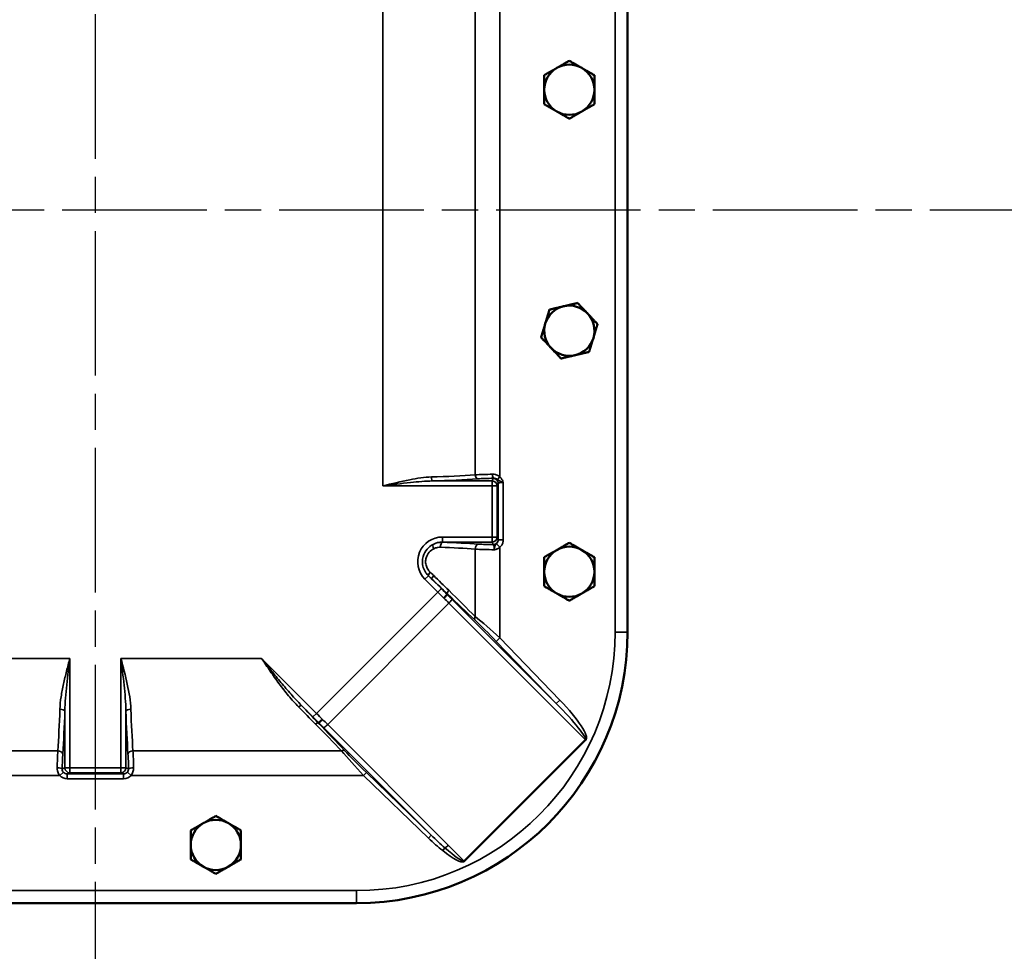
# Model space of a CAD drawing. Units: inches. Extents: x 0.6 to 87.4, y 0.6 to 67.4.
# Drawn here: x 30.9 to 43.2, y 23.8 to 35.4 of the extents above; entities that cross this region are included whole.
import ezdxf

# ---------------------------------------------------------------- set-up
doc = ezdxf.new("R2010")
doc.units = ezdxf.units.IN
doc.header["$LTSCALE"] = 4
doc.header["$MEASUREMENT"] = 0
doc.linetypes.add('CHAIN', pattern=[0.7087, 0.4724, -0.0591, 0.1181, -0.0591])
for name, color, linetype, lineweight in [('Centerline (ANSI)', 7, 'Continuous', 25), ('Visible (ANSI)', 7, 'Continuous', 50), ('Visible Narrow (ANSI)', 7, 'Continuous', 35)]:
    doc.layers.add(name, color=color, linetype=linetype, lineweight=lineweight)

msp = doc.modelspace()

# ---------------------------------------------------------------- linework, layer by layer
at = {"layer": 'Centerline (ANSI)', "linetype": 'CHAIN', "ltscale": 0.952448}
for p, q in [((31.84655, 6.65678), (31.84655, 62.42624)), ((76.43465, 33.0151), (4.01787, 33.0151))]:
    msp.add_line(p, q, dxfattribs=at)
at = {"layer": 'Visible (ANSI)'}
for p, q in [((38.47155, 27.7651), (38.47155, 38.2651)), ((36.22402, 28.23632), (36.22873, 28.24103)), ((34.62533, 26.63763), (34.62007, 26.63237)), ((28.59655, 24.3901), (35.09655, 24.3901))]:
    msp.add_line(p, q, dxfattribs=at)
for centre, radius, start, end in [((37.74655, 34.5151), 0.3125, 60, 120), ((37.74655, 34.5151), 0.3125, 120, 180), ((37.74655, 34.5151), 0.3125, 0, 60), ((37.74655, 34.5151), 0.3125, 180, 240), ((37.74655, 34.5151), 0.3125, 300, 0), ((37.74655, 34.5151), 0.3125, 240, 300), ((37.74655, 31.5151), 0.3125, 103.220571, 163.220571), ((37.74655, 31.5151), 0.3125, 43.220571, 103.220571), ((37.74655, 31.5151), 0.3125, 343.220571, 43.220571), ((37.74655, 31.5151), 0.3125, 163.220571, 223.220571), ((37.74655, 31.5151), 0.3125, 283.220571, 343.220571), ((37.74655, 31.5151), 0.3125, 223.220571, 283.220571), ((37.74655, 28.5151), 0.3125, 60, 120), ((37.74655, 28.5151), 0.3125, 120, 180), ((37.74655, 28.5151), 0.3125, 0, 60), ((37.74655, 28.5151), 0.3125, 180, 240), ((37.74655, 28.5151), 0.3125, 300, 0), ((37.74655, 28.5151), 0.3125, 240, 300), ((35.09655, 27.7651), 3.375, 270, 0), ((33.34655, 25.1151), 0.3125, 120, 180), ((33.34655, 25.1151), 0.3125, 60, 120), ((33.34655, 25.1151), 0.3125, 0, 60), ((33.34655, 25.1151), 0.3125, 180, 240), ((33.34655, 25.1151), 0.3125, 300, 0), ((33.34655, 25.1151), 0.3125, 240, 300)]:
    msp.add_arc(centre, radius, start, end, dxfattribs=at)
for points, weights in [([(37.74655, 34.87594), (37.66282, 34.8276), (37.5903, 34.78573)], [1.3817160199, 1.48859212598, 1.48859212598]), ([(37.9028, 34.78573), (37.83028, 34.8276), (37.74655, 34.87594)], [1.48859212598, 1.48859212598, 1.3817160199]), ([(37.5903, 34.78573), (37.51778, 34.74387), (37.43405, 34.69552)], [1.48859212598, 1.48859212598, 1.3817160199]), ([(37.43405, 34.69552), (37.43405, 34.59883), (37.43405, 34.5151)], [1.3817160199, 1.48859212598, 1.48859212598]), ([(38.05905, 34.69552), (37.97532, 34.74387), (37.9028, 34.78573)], [1.3817160199, 1.48859212598, 1.48859212598]), ([(38.05905, 34.69552), (38.05905, 34.59883), (38.05905, 34.5151)], [1.3817160199, 1.48859212598, 1.48859212598]), ([(37.43405, 34.5151), (37.43405, 34.43137), (37.43405, 34.33468)], [1.48859212598, 1.48859212598, 1.3817160199]), ([(38.05905, 34.5151), (38.05905, 34.43137), (38.05905, 34.33468)], [1.48859212598, 1.48859212598, 1.3817160199]), ([(37.43405, 34.33468), (37.51778, 34.28633), (37.5903, 34.24447)], [1.3817160199, 1.48859212598, 1.48859212598]), ([(37.9028, 34.24447), (37.97532, 34.28633), (38.05905, 34.33468)], [1.48859212598, 1.48859212598, 1.3817160199]), ([(37.5903, 34.24447), (37.66282, 34.2026), (37.74655, 34.15426)], [1.48859212598, 1.48859212598, 1.3817160199]), ([(37.74655, 34.15426), (37.83028, 34.2026), (37.9028, 34.24447)], [1.3817160199, 1.48859212598, 1.48859212598]), ([(37.49944, 31.77805), (37.47153, 31.68548), (37.44735, 31.60531)], [1.3817160199, 1.48859212598, 1.48859212598]), ([(37.67508, 31.81932), (37.59357, 31.80017), (37.49944, 31.77805)], [1.48859212598, 1.48859212598, 1.3817160199]), ([(37.85072, 31.86058), (37.7566, 31.83847), (37.67508, 31.81932)], [1.3817160199, 1.48859212598, 1.48859212598]), ([(37.97428, 31.7291), (37.91693, 31.79012), (37.85072, 31.86058)], [1.48859212598, 1.48859212598, 1.3817160199]), ([(38.09783, 31.59762), (38.03162, 31.66808), (37.97428, 31.7291)], [1.3817160199, 1.48859212598, 1.48859212598]), ([(37.44735, 31.60531), (37.42318, 31.52515), (37.39527, 31.43257)], [1.48859212598, 1.48859212598, 1.3817160199]), ([(38.09783, 31.59762), (38.06992, 31.50505), (38.04574, 31.42488)], [1.3817160199, 1.48859212598, 1.48859212598]), ([(37.39527, 31.43257), (37.46148, 31.36212), (37.51882, 31.3011)], [1.3817160199, 1.48859212598, 1.48859212598]), ([(38.04574, 31.42488), (38.02157, 31.34472), (37.99366, 31.25214)], [1.48859212598, 1.48859212598, 1.3817160199]), ([(37.51882, 31.3011), (37.57617, 31.24008), (37.64238, 31.16962)], [1.48859212598, 1.48859212598, 1.3817160199]), ([(37.64238, 31.16962), (37.7365, 31.19173), (37.81802, 31.21088)], [1.3817160199, 1.48859212598, 1.48859212598]), ([(37.81802, 31.21088), (37.89953, 31.23003), (37.99366, 31.25214)], [1.48859212598, 1.48859212598, 1.3817160199]), ([(37.74655, 28.87594), (37.66282, 28.8276), (37.5903, 28.78573)], [1.3817160199, 1.48859212598, 1.48859212598]), ([(37.9028, 28.78573), (37.83028, 28.8276), (37.74655, 28.87594)], [1.48859212598, 1.48859212598, 1.3817160199]), ([(37.5903, 28.78573), (37.51778, 28.74387), (37.43405, 28.69552)], [1.48859212598, 1.48859212598, 1.3817160199]), ([(37.43405, 28.69552), (37.43405, 28.59883), (37.43405, 28.5151)], [1.3817160199, 1.48859212598, 1.48859212598]), ([(38.05905, 28.69552), (37.97532, 28.74387), (37.9028, 28.78573)], [1.3817160199, 1.48859212598, 1.48859212598]), ([(38.05905, 28.69552), (38.05905, 28.59883), (38.05905, 28.5151)], [1.3817160199, 1.48859212598, 1.48859212598]), ([(37.43405, 28.5151), (37.43405, 28.43137), (37.43405, 28.33468)], [1.48859212598, 1.48859212598, 1.3817160199]), ([(38.05905, 28.5151), (38.05905, 28.43137), (38.05905, 28.33468)], [1.48859212598, 1.48859212598, 1.3817160199]), ([(37.43405, 28.33468), (37.51778, 28.28633), (37.5903, 28.24447)], [1.3817160199, 1.48859212598, 1.48859212598]), ([(37.9028, 28.24447), (37.97532, 28.28633), (38.05905, 28.33468)], [1.48859212598, 1.48859212598, 1.3817160199]), ([(37.5903, 28.24447), (37.66282, 28.2026), (37.74655, 28.15426)], [1.48859212598, 1.48859212598, 1.3817160199]), ([(37.74655, 28.15426), (37.83028, 28.2026), (37.9028, 28.24447)], [1.3817160199, 1.48859212598, 1.48859212598]), ([(33.1903, 25.38573), (33.11778, 25.34387), (33.03405, 25.29552)], [1.48859212598, 1.48859212598, 1.3817160199]), ([(33.34655, 25.47594), (33.26282, 25.4276), (33.1903, 25.38573)], [1.3817160199, 1.48859212598, 1.48859212598]), ([(33.5028, 25.38573), (33.43028, 25.4276), (33.34655, 25.47594)], [1.48859212598, 1.48859212598, 1.3817160199]), ([(33.65905, 25.29552), (33.57532, 25.34387), (33.5028, 25.38573)], [1.3817160199, 1.48859212598, 1.48859212598]), ([(33.03405, 25.29552), (33.03405, 25.19883), (33.03405, 25.1151)], [1.3817160199, 1.48859212598, 1.48859212598]), ([(33.65905, 25.29552), (33.65905, 25.19883), (33.65905, 25.1151)], [1.3817160199, 1.48859212598, 1.48859212598]), ([(33.03405, 25.1151), (33.03405, 25.03137), (33.03405, 24.93468)], [1.48859212598, 1.48859212598, 1.3817160199]), ([(33.65905, 25.1151), (33.65905, 25.03137), (33.65905, 24.93468)], [1.48859212598, 1.48859212598, 1.3817160199]), ([(33.03405, 24.93468), (33.11778, 24.88633), (33.1903, 24.84447)], [1.3817160199, 1.48859212598, 1.48859212598]), ([(33.5028, 24.84447), (33.57532, 24.88633), (33.65905, 24.93468)], [1.48859212598, 1.48859212598, 1.3817160199]), ([(33.1903, 24.84447), (33.26282, 24.8026), (33.34655, 24.75426)], [1.48859212598, 1.48859212598, 1.3817160199]), ([(33.34655, 24.75426), (33.43028, 24.8026), (33.5028, 24.84447)], [1.3817160199, 1.48859212598, 1.48859212598])]:
    msp.add_rational_spline(points, weights, degree=2, dxfattribs=at)
for points, knots in [([(36.18425, 28.18804), (36.18435, 28.18814), (36.18445, 28.18824), (36.18969, 28.19349), (36.19469, 28.19868), (36.20395, 28.20871), (36.20815, 28.21346), (36.21572, 28.22252), (36.21886, 28.22662), (36.22308, 28.23299), (36.22411, 28.2352), (36.22402, 28.23631)], [-0.235970425, -0.235970425, -0.235970425, -0.235970425, -0.234899064, -0.234899064, -0.179463113, -0.179463113, -0.12402741, -0.12402741, -0.062012827, -0.062012827, 0, 0, 0, 0]), ([(34.62002, 26.63239), (34.62003, 26.63238), (34.62004, 26.63238), (34.62006, 26.63237), (34.62007, 26.63237), (34.62007, 26.63237)], [1.316115606, 1.316115606, 1.316115606, 1.316115606, 1.3180107598, 1.3180107598, 1.32174078588, 1.32174078588, 1.32174078588, 1.32174078588]), ([(34.67361, 26.6774), (34.67351, 26.6773), (34.67341, 26.6772), (34.66816, 26.67196), (34.66296, 26.66696), (34.65294, 26.6577), (34.64819, 26.6535), (34.63913, 26.64593), (34.63503, 26.64279), (34.62866, 26.63857), (34.62645, 26.63754), (34.62534, 26.63763)], [-0.001071362, -0.001071362, -0.001071362, -0.001071362, 0, 0, 0.055436029, 0.055436029, 0.110871811, 0.110871811, 0.172886482, 0.172886482, 0.234899397, 0.234899397, 0.234899397, 0.234899397])]:
    msp.add_open_spline(points, degree=3, knots=knots, dxfattribs=at)
for points in [[(36.22402, 28.23631), (36.22402, 28.23632), (36.22402, 28.23632), (36.22402, 28.23632)], [(36.22873, 28.24103), (36.22874, 28.24104), (36.22873, 28.24106), (36.22871, 28.2411)], [(34.62533, 26.63763), (34.62533, 26.63763), (34.62533, 26.63763), (34.62534, 26.63763)]]:
    msp.add_open_spline(points, degree=3, dxfattribs=at)
at = {"layer": 'Visible Narrow (ANSI)'}
for p, q in [((38.31584, 38.2651), (38.31584, 27.7651)), ((35.42467, 36.44737), (35.42467, 29.58283)), ((36.57552, 36.30883), (36.57552, 29.72137)), ((36.88241, 29.69734), (36.88241, 36.33286)), ((36.79944, 29.67828), (36.78619, 29.64509)), ((36.88241, 29.69734), (36.85056, 29.66305)), ((35.42467, 29.58283), (36.78619, 29.58283)), ((36.78619, 29.64509), (36.04502, 29.64509)), ((36.78619, 29.64509), (36.78619, 29.58283)), ((36.78619, 29.58283), (36.78619, 28.94737)), ((36.84866, 29.58283), (36.78619, 29.58283)), ((36.84866, 29.58283), (36.8619, 29.61602)), ((36.84866, 28.94737), (36.84866, 29.58283)), ((36.8619, 29.61602), (36.8619, 28.91417)), ((36.92437, 28.91417), (36.92437, 29.62657)), ((36.78619, 28.94737), (36.16609, 28.94737)), ((36.16609, 28.88511), (36.16609, 28.94737)), ((36.84866, 28.94737), (36.78619, 28.94737)), ((36.78619, 28.88511), (36.78619, 28.94737)), ((36.86185, 28.9143), (36.84866, 28.94737)), ((36.16609, 28.88511), (36.78619, 28.88511)), ((36.16609, 28.88219), (36.16609, 28.88511)), ((36.78619, 28.88511), (36.79939, 28.85204)), ((36.88241, 28.81964), (36.8414, 28.86415)), ((36.92437, 28.91417), (36.8619, 28.91417)), ((36.88241, 27.69205), (36.88241, 28.81964)), ((36.57552, 28.79714), (36.57552, 27.95855)), ((35.99203, 28.46603), (35.94882, 28.42283)), ((35.94882, 28.42283), (36.10966, 28.26199)), ((36.15368, 28.30602), (36.03574, 28.42396)), ((36.10966, 28.26199), (34.59966, 26.75199)), ((36.15368, 28.30602), (36.10966, 28.26199)), ((34.73826, 26.61325), (36.2484, 28.12339)), ((36.2484, 28.12339), (37.94322, 26.42857)), ((37.58449, 26.87533), (36.28452, 28.1753)), ((38.47155, 27.7651), (38.31584, 27.7651)), ((36.83762, 27.6488), (36.88241, 27.69205)), ((36.83762, 27.6488), (37.58449, 26.87533)), ((37.62928, 26.91858), (36.88241, 27.69205)), ((29.77842, 27.43697), (31.52882, 27.43697)), ((31.52882, 26.07545), (31.52882, 27.43697)), ((32.16428, 27.43697), (32.16428, 26.07545)), ((32.16428, 27.43697), (33.91468, 27.43697)), ((34.59966, 26.75199), (33.91468, 27.43697)), ((34.41175, 26.85185), (34.55563, 26.70797)), ((37.58449, 26.87533), (37.62928, 26.91858)), ((31.46656, 26.78189), (31.46656, 26.07545)), ((32.22654, 26.07545), (32.22654, 26.78189)), ((34.55563, 26.70797), (34.59966, 26.75199)), ((36.23995, 25.11156), (34.73826, 26.61325)), ((34.68635, 26.57713), (36.02666, 25.23681)), ((37.94322, 26.42857), (36.43308, 24.91843)), ((36.4419, 24.90992), (37.95189, 26.4199)), ((37.94322, 26.42857), (37.95189, 26.4199)), ((31.37859, 26.28613), (28.78112, 26.28613)), ((34.91197, 26.28613), (32.31451, 26.28613)), ((31.402, 25.97924), (31.44852, 26.02061)), ((31.46656, 26.07545), (31.43349, 26.06226)), ((31.52882, 26.07545), (31.46656, 26.07545)), ((31.49563, 25.99975), (31.52882, 26.01299)), ((31.49563, 25.93728), (31.49563, 25.99975)), ((32.19747, 25.99975), (31.49563, 25.99975)), ((31.52882, 26.01299), (31.52882, 26.07545)), ((32.16428, 26.07545), (31.52882, 26.07545)), ((31.52882, 26.01299), (32.16428, 26.01299)), ((32.22654, 26.07545), (32.16428, 26.07545)), ((32.16428, 26.07545), (32.16428, 26.01299)), ((32.16428, 26.01299), (32.19747, 25.99975)), ((32.19747, 25.99975), (32.19747, 25.93728)), ((32.25961, 26.06226), (32.22654, 26.07545)), ((32.24458, 26.02061), (32.2911, 25.97924)), ((35.18609, 25.97924), (35.22068, 26.01507)), ((36.02666, 25.23681), (35.22068, 26.01507)), ((28.50701, 25.97924), (31.402, 25.97924)), ((31.49563, 25.93728), (32.19747, 25.93728)), ((32.2911, 25.97924), (35.18609, 25.97924)), ((35.18609, 25.97924), (35.99206, 25.20098)), ((35.99206, 25.20098), (36.02666, 25.23681)), ((36.19743, 25.07767), (36.17035, 25.04362)), ((36.43308, 24.91843), (36.23995, 25.11156)), ((36.43471, 24.90626), (36.43013, 24.91552)), ((35.09655, 24.54581), (28.59655, 24.54581)), ((35.09655, 24.3901), (35.09655, 24.54581))]:
    msp.add_line(p, q, dxfattribs=at)
for centre, radius, start, end in [((36.16609, 28.6401), 0.30727, 90, 225), ((36.16609, 28.6401), 0.24501, 90, 118.191036), ((35.09655, 27.7651), 3.21929, 270, 0)]:
    msp.add_arc(centre, radius, start, end, dxfattribs=at)
for centre, major_axis, ratio, start_param, end_param in [((35.42467, 29.85433), (-1.875, 0), 0.08982169, 1.89890985, 2.23164162), ((36.04502, 29.6949), (0.00149, -0.04998), 0.32212976, 4.70279536, 6.19099164), ((35.42467, 29.80452), (1.925, 0), 0.08748866, 5.0405025, 5.37323428), ((36.88241, 29.69029), (-0.5, 0), 0.0787398, 4.89603083, 5.37323428), ((36.60621, 29.72137), (0.00339, -0.04988), 0.61290136, 4.67072419, 6.17265895), ((36.88241, 29.64048), (0.45, 0), 0.08748866, 1.75443817, 2.23164162), ((36.80024, 29.729), (0.00081, -0.04999), 0.18258809, 4.70942199, 6.19442287), ((36.92437, 29.6779), (-0.125, 0), 0.08748866, 6.16500361, 6.24827872), ((36.79944, 29.61602), (0.05805, -0.02317), 0.99559245, 0.38129343, 1.94904806), ((36.78619, 29.58283), (0.05805, -0.02317), 0.99559245, 0.38129343, 1.94904806), ((36.92437, 29.61564), (0.0625, 0), 0.17497733, 1.57079633, 3.10668607), ((36.78619, 28.94737), (0.05805, 0.02317), 0.99559245, 4.33413725, 5.90189188), ((36.07976, 28.80117), (-0.02797, 0.05589), 0.305895, 0.09167222, 1.41892586), ((36.16609, 28.81993), (0.00226, 0.06246), 0.38245341, 0.09446742, 1.5846545), ((35.42467, 28.66332), (1.875, 0), 0.09040495, 0.90995103, 1.17811429), ((35.42467, 28.72558), (-1.9375, 0), 0.08748866, 4.05154368, 4.31970694), ((36.61388, 28.79714), (0.00424, 0.06236), 0.61290136, 0.11052636, 1.61246111), ((36.88241, 28.88962), (-0.4375, 0), 0.08748866, 0.90995103, 1.37987773), ((36.79939, 28.9143), (0.05805, 0.02317), 0.99559245, 4.33413725, 5.90189188), ((36.88241, 28.82736), (0.5, 0), 0.07655258, 4.05154368, 4.57156381), ((36.03523, 28.50924), (-0.04178, -0.04648), 0.2397285, 4.92465898, 6.06487), ((36.07976, 28.46799), (-0.04318, -0.04519), 0.25140554, 4.94815163, 6.19301525), ((35.42467, 29.34868), (1.87116, -1.94887), 0.06157825, 5.12134429, 5.22972733), ((35.38065, 29.30465), (1.93377, -1.94863), 0.06162707, 5.11931715, 5.22747223), ((36.16765, 28.31999), (0.70711, -0.70711), 0.08202062, 4.71238898, 4.81762292), ((36.21168, 28.36401), (-0.66291, 0.66291), 0.08748866, 1.57079633, 1.67661451), ((36.21366, 28.36446), (-0.65122, 0.6746), 0.08746168, 1.67699473, 1.76973407), ((35.37988, 29.33949), (1.93365, -2.0179), 0.06052221, 5.22895399, 5.22897876), ((35.37988, 29.33949), (1.93365, -2.0179), 0.06052221, 5.22897876, 5.4363098), ((35.42467, 29.38274), (1.87103, -2.01813), 0.06040505, 5.23074126, 5.43829628), ((36.16887, 28.32121), (0.69543, -0.71878), 0.08199841, 4.81897714, 4.91113876), ((36.23973, 28.13205), (0.04419, 0.04419), 0.19611614, 4.71238898, 6.19419965), ((36.61388, 27.95855), (-0.04275, -0.04559), 0.49331506, 5.14566128, 6.18283598), ((36.88241, 27.63696), (-0.49924, 0.45543), 0.060324, 4.7673629, 5.4282082), ((36.83762, 27.59371), (-0.43663, 0.45566), 0.06052221, 4.7754645, 5.4363098), ((34.37653, 26.81663), (0.03611, 0.03459), 0.23872586, 0.08987164, 1.3459906), ((33.56593, 27.4722), (1.93606, -1.9213), 0.06162707, 1.05732423, 1.18066186), ((37.50119, 26.87059), (0.44203, -0.44203), 0.09998077, 0, 1.48181067), ((37.50119, 26.87059), (0.45069, -0.45069), 0.19611614, 0, 1.48181067), ((31.24477, 27.43697), (0, -1.875), 0.09040495, 0.90995103, 1.22588909), ((31.4043, 26.78189), (0.06247, -0.00196), 0.33796155, 0.09273748, 1.58141869), ((31.30703, 27.43697), (0, 1.9375), 0.08748866, 4.05154368, 4.36748175), ((32.2888, 26.78189), (-0.06247, -0.00196), 0.33796155, 4.70176662, 6.19044783), ((32.38607, 27.43697), (0, -1.9375), 0.08748866, 5.05729621, 5.37323428), ((32.44833, 27.43697), (0, 1.875), 0.09040495, 1.91570356, 2.23164162), ((33.53071, 27.43697), (1.93625, -1.8712), 0.06159317, 1.05551355, 1.17903458), ((34.54166, 26.694), (-0.70711, 0.70711), 0.08202062, 4.60715504, 4.71238898), ((34.49764, 26.64997), (0.66291, -0.66291), 0.08748866, 1.46497814, 1.57079633), ((33.49697, 27.43697), (2.00506, -1.87108), 0.06043332, 0.8452805, 1.05449124), ((33.53157, 27.47281), (2.00488, -1.92117), 0.06052221, 1.05590608, 1.05592585), ((33.53157, 27.47281), (2.00488, -1.92117), 0.06052221, 0.84687551, 1.05590608), ((34.49719, 26.64799), (0.6746, -0.65122), 0.08746168, 1.37185859, 1.46459792), ((34.54044, 26.69278), (-0.71878, 0.69543), 0.08199841, 4.5136392, 4.60580082), ((34.7296, 26.62192), (-0.04419, -0.04419), 0.19611614, 0.08898566, 1.57079633), ((31.40881, 25.97924), (0, -0.5), 0.07655258, 4.05154368, 4.52147039), ((31.37859, 26.24777), (0.06236, -0.00424), 0.61290136, 0.11052636, 1.61246111), ((31.47107, 25.97924), (0, 0.4375), 0.08748866, 0.90995103, 1.37987773), ((32.31451, 26.24777), (-0.06236, -0.00424), 0.61290136, 4.67072419, 6.17265895), ((32.22203, 25.97924), (0, -0.4375), 0.08748866, 1.76171492, 2.23164162), ((32.28429, 25.97924), (0, 0.5), 0.07655258, 4.90330757, 5.37323428), ((34.91197, 26.25544), (0.03647, 0.0342), 0.49331506, 0.10034932, 1.13752403), ((35.24275, 25.97924), (-0.46849, 0.4992), 0.06045587, 0.85327472, 1.51412002), ((35.27735, 26.01507), (-0.46867, 0.44911), 0.06052221, 0.84687551, 1.5077208), ((31.37123, 26.06226), (0.06249, -0.00106), 0.18973473, 0.08888518, 1.57400457), ((31.49601, 26.06236), (-0.05882, -0.02348), 0.98691189, 0.3456392, 1.1895029), ((31.52882, 26.07545), (0.02317, -0.05805), 0.99559245, 4.33413725, 5.90189188), ((32.16428, 26.07545), (-0.02317, -0.05805), 0.99559245, 0.38129343, 1.94904806), ((32.19709, 26.06236), (0.05882, -0.02348), 0.98691189, 5.09368241, 5.9375461), ((32.32187, 26.06226), (-0.06249, -0.00106), 0.18973473, 4.70918074, 6.19430013), ((31.49601, 26.06236), (-0.11661, -0.04654), 0.99559245, 0.3456392, 1.1895029), ((32.19709, 26.06236), (0.11661, -0.04654), 0.99559245, 5.09368241, 5.9375461), ((36.03525, 25.31626), (0.40562, -0.40562), 0.19611614, 4.80137464, 5.23901276), ((36.03525, 25.31626), (0.39869, -0.39869), 0.11084825, 4.80137464, 5.23901276), ((36.03525, 25.31626), (0.40562, -0.40562), 0.19611614, 5.23901276, 6.2168341), ((36.23128, 25.12023), (0.04419, 0.04419), 0.19611614, 3.66821643, 4.71238898), ((36.03525, 25.31626), (0.39869, -0.39869), 0.11084825, 5.23901276, 6.2168341), ((36.42441, 24.9271), (0.04419, 0.04419), 0.19611614, 4.64603778, 4.71238898), ((36.44964, 24.91765), (-0.04579, 0.0426), 0.17475655, 1.36709226, 1.56448782)]:
    msp.add_ellipse(centre, major_axis=major_axis, ratio=ratio, start_param=start_param, end_param=end_param, dxfattribs=at)
for points, knots in [([(36.02891, 29.6949), (35.94117, 29.69222), (35.85159, 29.67833), (35.64933, 29.63877), (35.53612, 29.61049), (35.42467, 29.58283)], [0, 0, 0, 0, 0.72535514, 0.72535514, 1.62234135, 1.62234135, 1.62234135, 1.62234135]), ([(36.88241, 29.69734), (36.87654, 29.70225), (36.87012, 29.70672), (36.8524, 29.71685), (36.84056, 29.72158), (36.81611, 29.72773), (36.80353, 29.72918), (36.79111, 29.729)], [-0.229521439, -0.229521439, -0.229521439, -0.229521439, -0.174585846, -0.174585846, -0.086688898, -0.086688898, 0, 0, 0, 0]), ([(36.80024, 29.67919), (36.80663, 29.67942), (36.81317, 29.67876), (36.82617, 29.67566), (36.83262, 29.67322), (36.84286, 29.66794), (36.84674, 29.66561), (36.85056, 29.66305)], [0, 0, 0, 0, 0.086688898, 0.086688898, 0.174585846, 0.174585846, 0.229521439, 0.229521439, 0.229521439, 0.229521439]), ([(36.92437, 29.62657), (36.92218, 29.63313), (36.91983, 29.63966), (36.91445, 29.65244), (36.91144, 29.65868), (36.90802, 29.66469), (36.9046, 29.6707), (36.90074, 29.67652), (36.89218, 29.68749), (36.88748, 29.69263), (36.88241, 29.69734)], [-0.210724729, -0.210724729, -0.210724729, -0.210724729, -0.158043547, -0.158043547, -0.105362364, -0.105362364, -0.105362364, -0.052681182, -0.052681182, 0, 0, 0, 0]), ([(35.42467, 29.58283), (35.53909, 29.5982), (35.65532, 29.61391), (35.86297, 29.63588), (35.95494, 29.6436), (36.04502, 29.64509)], [-1.62234135, -1.62234135, -1.62234135, -1.62234135, -0.72535514, -0.72535514, 0, 0, 0, 0]), ([(36.85056, 29.66305), (36.85424, 29.6606), (36.85796, 29.65794), (36.86607, 29.6523), (36.87045, 29.64934), (36.87573, 29.6463), (36.88101, 29.64326), (36.88726, 29.64013), (36.90336, 29.63361), (36.91343, 29.63022), (36.92437, 29.62657)], [0, 0, 0, 0, 0.052681182, 0.052681182, 0.105362364, 0.105362364, 0.105362364, 0.158043547, 0.158043547, 0.210724729, 0.210724729, 0.210724729, 0.210724729]), ([(36.05035, 28.85604), (36.02264, 28.84156), (35.99725, 28.82177), (35.95346, 28.77126), (35.93599, 28.73938), (35.92035, 28.6847), (35.91719, 28.66272), (35.91703, 28.61613), (35.92086, 28.59139), (35.93601, 28.5439), (35.94726, 28.52152), (35.97072, 28.48849), (35.98095, 28.47667), (35.99203, 28.46603)], [0, 0, 0, 0, 0.186728413, 0.186728413, 0.392620259, 0.392620259, 0.519138783, 0.519138783, 0.662880996, 0.662880996, 0.808050661, 0.808050661, 0.898781702, 0.898781702, 0.898781702, 0.898781702]), ([(36.16609, 28.88219), (36.14968, 28.88263), (36.133, 28.88138), (36.09365, 28.87422), (36.07138, 28.86676), (36.05035, 28.85604)], [2.967537668, 2.967537668, 2.967537668, 2.967537668, 3.068179087, 3.068179087, 3.208223419, 3.208223419, 3.208223419, 3.208223419]), ([(36.05863, 28.80117), (36.07387, 28.80905), (36.08997, 28.81448), (36.11836, 28.81955), (36.13037, 28.82037), (36.14218, 28.81993)], [-3.208223419, -3.208223419, -3.208223419, -3.208223419, -3.068179087, -3.068179087, -2.967537668, -2.967537668, -2.967537668, -2.967537668]), ([(36.79939, 28.85204), (36.80107, 28.85144), (36.80264, 28.84983), (36.80625, 28.84321), (36.80805, 28.83665), (36.81062, 28.82078), (36.81146, 28.81157), (36.81208, 28.79781), (36.81219, 28.79362), (36.81223, 28.78946)], [-0.473627732, -0.473627732, -0.473627732, -0.473627732, -0.373323973, -0.373323973, -0.212837959, -0.212837959, -0.063342592, -0.063342592, 0, 0, 0, 0]), ([(36.8414, 28.86415), (36.83859, 28.86071), (36.83552, 28.85723), (36.83051, 28.85105), (36.82867, 28.84867), (36.82446, 28.84248), (36.82205, 28.83856), (36.81806, 28.8288), (36.81649, 28.82448), (36.81428, 28.81359), (36.81364, 28.81025), (36.81282, 28.80195), (36.81264, 28.80007), (36.81242, 28.79592), (36.81237, 28.79492), (36.8123, 28.79296), (36.81229, 28.79251), (36.81226, 28.79138), (36.81225, 28.791), (36.81223, 28.78946)], [0.252295046, 0.252295046, 0.252295046, 0.252295046, 0.312207534, 0.312207534, 0.345732555, 0.345732555, 0.387270762, 0.387270762, 0.413806786, 0.413806786, 0.424619886, 0.424619886, 0.427526038, 0.427526038, 0.428360949, 0.428360949, 0.428584959, 0.428584959, 0.428808968, 0.428808968, 0.428808968, 0.428808968]), ([(36.81223, 28.78946), (36.81227, 28.78946), (36.8123, 28.78946), (36.81237, 28.78947), (36.8124, 28.78947), (36.81256, 28.78947), (36.81268, 28.78948), (36.81323, 28.7895), (36.81367, 28.78953), (36.81569, 28.7897), (36.81729, 28.78991), (36.82276, 28.79078), (36.8266, 28.79165), (36.83633, 28.79434), (36.84214, 28.79641), (36.85223, 28.80073), (36.85664, 28.80288), (36.86856, 28.80945), (36.87578, 28.81429), (36.88241, 28.81964)], [-0.428808968, -0.428808968, -0.428808968, -0.428808968, -0.428584959, -0.428584959, -0.428360949, -0.428360949, -0.427526038, -0.427526038, -0.424619886, -0.424619886, -0.413806786, -0.413806786, -0.387270762, -0.387270762, -0.345732555, -0.345732555, -0.312207534, -0.312207534, -0.252295046, -0.252295046, -0.252295046, -0.252295046]), ([(36.8619, 28.91417), (36.86193, 28.90726), (36.86082, 28.90026), (36.85655, 28.88706), (36.85347, 28.8809), (36.84712, 28.87132), (36.84436, 28.86777), (36.8414, 28.86415)], [0, 0, 0, 0, 0.104272387, 0.104272387, 0.205488983, 0.205488983, 0.268749356, 0.268749356, 0.268749356, 0.268749356]), ([(36.88241, 28.81964), (36.88852, 28.82527), (36.89416, 28.83151), (36.90714, 28.84902), (36.91338, 28.86091), (36.9221, 28.88666), (36.92437, 28.90049), (36.92437, 28.91417)], [-0.268749356, -0.268749356, -0.268749356, -0.268749356, -0.205488983, -0.205488983, -0.104272387, -0.104272387, 0, 0, 0, 0]), ([(36.01554, 28.50924), (36.00722, 28.51697), (35.99944, 28.52561), (35.98143, 28.55002), (35.97261, 28.56679), (35.96064, 28.6028), (35.95758, 28.62174), (35.95771, 28.65742), (35.96023, 28.67425), (35.9726, 28.71578), (35.98632, 28.73959), (36.01957, 28.77658), (36.03844, 28.79073), (36.05863, 28.80117)], [-0.898781702, -0.898781702, -0.898781702, -0.898781702, -0.808050661, -0.808050661, -0.662880996, -0.662880996, -0.519138783, -0.519138783, -0.392620259, -0.392620259, -0.186728413, -0.186728413, 0, 0, 0, 0]), ([(36.22871, 28.2411), (36.22731, 28.24352), (36.22704, 28.24702), (36.22883, 28.25581), (36.23087, 28.26101), (36.23695, 28.27234), (36.24091, 28.27835), (36.24565, 28.28451), (36.24572, 28.2846), (36.24579, 28.28469)], [-0.185108091, -0.185108091, -0.185108091, -0.185108091, -0.123092568, -0.123092568, -0.061073252, -0.061073252, 0, 0, 0.000860657, 0.000860657, 0.000860657, 0.000860657]), ([(31.52882, 27.43697), (31.51487, 27.38384), (31.50089, 27.33059), (31.4741, 27.22423), (31.46127, 27.17111), (31.44973, 27.11822), (31.43819, 27.06532), (31.42784, 27.01229), (31.41176, 26.90692), (31.40597, 26.85459), (31.4043, 26.80302)], [-0.00320453, -0.00320453, -0.00320453, -0.00320453, 0.4284808, 0.4284808, 0.86016614, 0.86016614, 0.86016614, 1.29185147, 1.29185147, 1.7235368, 1.7235368, 1.7235368, 1.7235368]), ([(31.46656, 26.78189), (31.4674, 26.83518), (31.47029, 26.88925), (31.47833, 26.99813), (31.4835, 27.05293), (31.48927, 27.10759), (31.49505, 27.16225), (31.50146, 27.21714), (31.51486, 27.32705), (31.52185, 27.38207), (31.52882, 27.43697)], [-1.7235368, -1.7235368, -1.7235368, -1.7235368, -1.29185147, -1.29185147, -0.86016614, -0.86016614, -0.86016614, -0.4284808, -0.4284808, 0.00320453, 0.00320453, 0.00320453, 0.00320453]), ([(32.2888, 26.80302), (32.28548, 26.90541), (32.26671, 27.01089), (32.2207, 27.22244), (32.19238, 27.32992), (32.16428, 27.43697)], [0, 0, 0, 0, 0.85702606, 0.85702606, 1.72674133, 1.72674133, 1.72674133, 1.72674133]), ([(32.16428, 27.43697), (32.17833, 27.32635), (32.19249, 27.21529), (32.2155, 26.99668), (32.22488, 26.88769), (32.22654, 26.78189)], [-1.72674133, -1.72674133, -1.72674133, -1.72674133, -0.85702606, -0.85702606, 0, 0, 0, 0]), ([(33.91468, 27.43697), (33.95042, 27.38407), (33.98628, 27.33099), (34.0591, 27.22564), (34.09604, 27.17337), (34.13394, 27.12217), (34.17183, 27.07097), (34.21068, 27.02082), (34.29119, 26.92392), (34.33286, 26.87715), (34.37653, 26.83274)], [-0.00396633, -0.00396633, -0.00396633, -0.00396633, 0.49145931, 0.49145931, 0.98688495, 0.98688495, 0.98688495, 1.48231059, 1.48231059, 1.97773623, 1.97773623, 1.97773623, 1.97773623]), ([(34.41175, 26.85185), (34.36765, 26.89702), (34.32458, 26.94362), (34.23985, 27.03889), (34.19819, 27.08756), (34.15704, 27.13687), (34.11588, 27.18618), (34.07522, 27.23612), (33.99455, 27.33643), (33.95455, 27.38679), (33.91468, 27.43697)], [-1.97773623, -1.97773623, -1.97773623, -1.97773623, -1.48231059, -1.48231059, -0.98688495, -0.98688495, -0.98688495, -0.49145931, -0.49145931, 0.00396633, 0.00396633, 0.00396633, 0.00396633]), ([(34.62002, 26.63239), (34.61809, 26.63351), (34.61529, 26.63371), (34.60827, 26.63227), (34.60412, 26.63063), (34.59505, 26.62575), (34.59022, 26.62257), (34.58528, 26.61876), (34.58522, 26.61871), (34.58515, 26.61866)], [0, 0, 0, 0, 0.049612107, 0.049612107, 0.099227051, 0.099227051, 0.14825308, 0.14825308, 0.148914911, 0.148914911, 0.148914911, 0.148914911]), ([(31.37123, 26.07412), (31.37105, 26.06227), (31.37221, 26.0502), (31.3787, 26.01992), (31.3862, 26.00205), (31.39834, 25.98411), (31.40014, 25.98163), (31.402, 25.97924)], [0, 0, 0, 0, 0.080480458, 0.080480458, 0.20924919, 0.20924919, 0.230466295, 0.230466295, 0.230466295, 0.230466295]), ([(31.44852, 26.02061), (31.44759, 26.02165), (31.44668, 26.02274), (31.44061, 26.03058), (31.43689, 26.03841), (31.4338, 26.05172), (31.4333, 26.05703), (31.43349, 26.06226)], [-0.230466295, -0.230466295, -0.230466295, -0.230466295, -0.20924919, -0.20924919, -0.080480458, -0.080480458, 0, 0, 0, 0]), ([(32.25961, 26.06226), (32.25974, 26.05868), (32.25955, 26.05506), (32.25791, 26.04377), (32.25521, 26.03621), (32.24927, 26.02637), (32.24705, 26.02338), (32.24458, 26.02061)], [-0.498044607, -0.498044607, -0.498044607, -0.498044607, -0.442972623, -0.442972623, -0.32361858, -0.32361858, -0.267578312, -0.267578312, -0.267578312, -0.267578312]), ([(32.2911, 25.97924), (32.29603, 25.98558), (32.30046, 25.99243), (32.31239, 26.01491), (32.3179, 26.03212), (32.32149, 26.0578), (32.32199, 26.06601), (32.32187, 26.07412)], [0.267578312, 0.267578312, 0.267578312, 0.267578312, 0.32361858, 0.32361858, 0.442972623, 0.442972623, 0.498044607, 0.498044607, 0.498044607, 0.498044607]), ([(36.4419, 24.90992), (36.43988, 24.91088), (36.43788, 24.91184), (36.43395, 24.91372), (36.43202, 24.91463), (36.43013, 24.91552)], [-0.0000881067, -0.0000881067, -0.0000881067, -0.0000881067, 0.0101639722, 0.0101639722, 0.0204160512, 0.0204160512, 0.0204160512, 0.0204160512]), ([(36.43471, 24.90626), (36.43591, 24.90685), (36.43712, 24.90746), (36.43951, 24.90868), (36.44071, 24.90929), (36.4419, 24.90992)], [-0.0204160512, -0.0204160512, -0.0204160512, -0.0204160512, -0.0101639722, -0.0101639722, 0.0000881067, 0.0000881067, 0.0000881067, 0.0000881067])]:
    msp.add_open_spline(points, degree=3, knots=knots, dxfattribs=at)
for points in [[(36.8619, 28.91417), (36.86189, 28.91422), (36.86187, 28.91426), (36.86185, 28.9143)], [(35.99203, 28.46603), (36.00672, 28.4521), (36.0213, 28.43808), (36.03574, 28.42396)], [(36.05863, 28.46799), (36.0445, 28.48194), (36.03013, 28.49569), (36.01554, 28.50924)]]:
    msp.add_open_spline(points, degree=3, dxfattribs=at)

doc.saveas('drawing.dxf')
